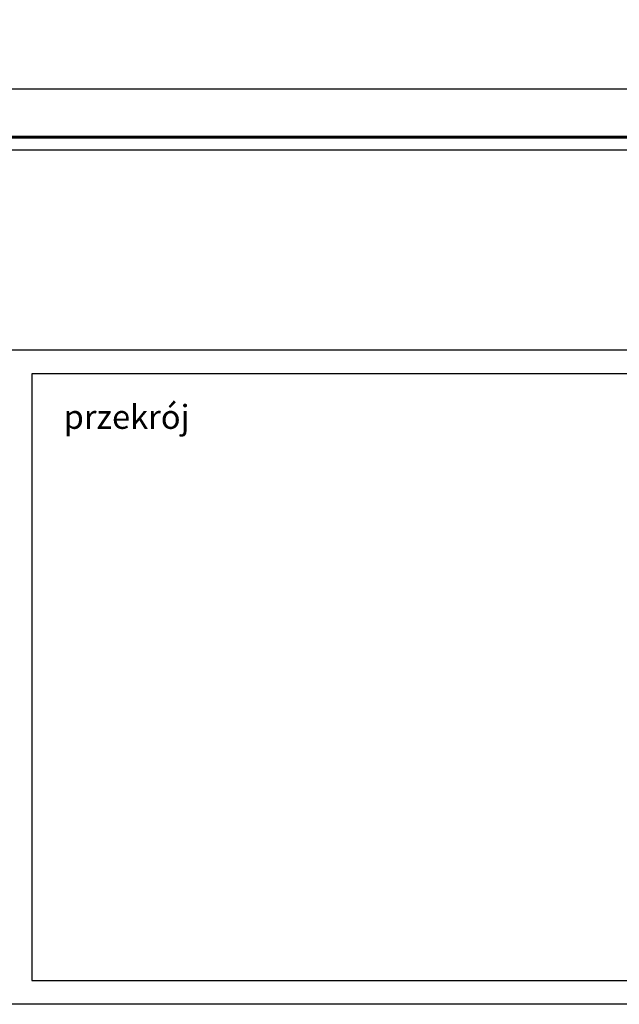
# Model space of a CAD drawing. Units: millimetres. Extents: x -179 to 387968, y -28383 to -13877.
# Drawn here: x 3821 to 5074, y -28383 to -26324 of the extents above; entities that cross this region are included whole.
import ezdxf

# ---------------------------------------------------------------- set-up
doc = ezdxf.new("R2010")
doc.units = ezdxf.units.MM
doc.header["$LTSCALE"] = 5
doc.layers.add('SLT_opisy', color=40, linetype='Continuous')
doc.layers.add('SLT_tabelka', color=20, linetype='Continuous')
doc.layers.add('system', color=120, linetype='Continuous', lineweight=25)
doc.styles.get("Standard").update_dxf_attribs({"font": 'arial.ttf'})

msp = doc.modelspace()

# ---------------------------------------------------------------- linework, layer by layer
at = {"layer": 'SLT_tabelka'}
for points in [[(-178.8, -13876.8), (7821.2, -13876.8), (7821.2, -28382.9), (-178.8, -28382.9)], [(-128.8, -26073.5), (7771.2, -26073.5), (7771.2, -27015), (-128.8, -27015)], [(7771.2, -27065), (3846.2, -27065), (3846.2, -28332.9), (7771.2, -28332.9)]]:
    msp.add_lwpolyline(points, close=True, dxfattribs=at)
at = {"layer": 'system'}
for p, q in [((1313.2, -26468.8), (6203.2, -26468.8)), ((1310.7, -26570.8), (6205.7, -26570.8)), ((1310.7, -26571.5), (6205.7, -26571.5)), ((6203.2, -26568.8), (1313.2, -26568.8)), ((6203.2, -26570.5), (1313.2, -26570.5)), ((1310.7, -26596.5), (6205.7, -26596.5))]:
    msp.add_line(p, q, dxfattribs=at)

# ---------------------------------------------------------------- texts
at = {"layer": 'SLT_opisy', "insert": (3913, -27129.8), "char_height": 50, "attachment_point": 1}
msp.add_mtext_dynamic_manual_height_columns('przekrój', width=341.898, gutter_width=1, heights=[0], dxfattribs=at)

doc.saveas('drawing.dxf')
